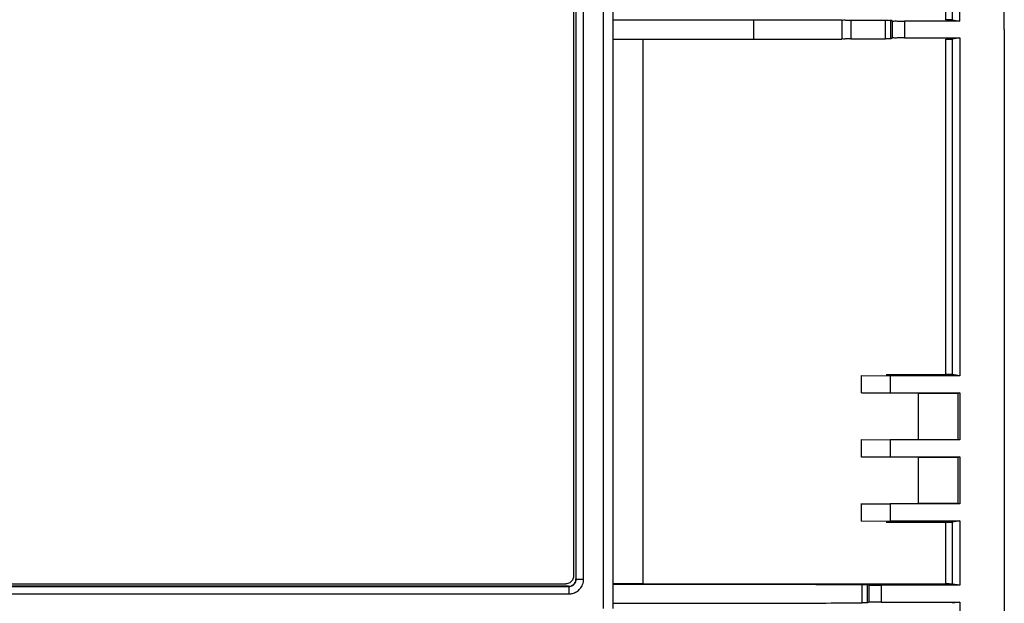
# Model space of a CAD drawing. Units: millimetres. Extents: x -40 to 40, y -75 to 75.
# Drawn here: x 0 to 40, y 12 to 36 of the extents above; entities that cross this region are included whole.
import ezdxf

# ---------------------------------------------------------------- set-up
doc = ezdxf.new("R2010")
doc.units = ezdxf.units.MM
doc.header["$LTSCALE"] = 16.335
doc.layers.get('0').update_dxf_attribs({"linetype": 'CONTINUOUS'})

msp = doc.modelspace()

# ---------------------------------------------------------------- linework, layer by layer
at = {"color": 9, "linetype": 'CONTINUOUS'}
for p, q in [((23.7, 59), (23.7, 12)), ((24.1, 59), (24.1, 12)), ((22.5, 57.69), (22.5, 13.31)), ((22.609, 13.191), (22.609, 57.809)), ((22.909, 13.191), (22.909, 57.809)), ((29.83, 35.114), (29.83, 35.886)), ((29.83, 35.886), (33.4, 35.886)), ((33.4, 35.883), (33.4, 35.117)), ((33.769, 35.879), (33.769, 35.121)), ((35.174, 35.125), (35.174, 35.875)), ((35.387, 35.127), (35.387, 35.873)), ((35.441, 35.845), (35.387, 35.873)), ((35.441, 35.845), (35.441, 35.155)), ((35.941, 35.841), (35.941, 35.159)), ((38.197, 35.841), (35.941, 35.841)), ((37.899, 35.891), (38.197, 35.841)), ((40, 35.5), (40, -35.5)), ((25.317, 35.1), (24.126, 35.107)), ((25.317, 35.1), (25.317, 13)), ((29.83, 35.114), (33.4, 35.114)), ((35.441, 35.155), (35.387, 35.127)), ((35.941, 35.159), (38.198, 35.159)), ((37.622, 21.498), (37.622, 35.107)), ((38.198, 35.159), (37.899, 35.109)), ((37.899, 21.496), (37.899, 35.109)), ((38.198, 35.159), (38.198, 21.446)), ((34.2, 20.746), (34.2, 21.454)), ((34.2, 21.452), (35.357, 21.446)), ((38.198, 21.446), (35.357, 21.446)), ((35.357, 21.446), (35.357, 20.754)), ((38.198, 21.446), (37.899, 21.496)), ((34.2, 20.748), (35.357, 20.754)), ((35.357, 20.754), (38.198, 20.754)), ((36.5, 20.74), (38.114, 20.74)), ((36.5, 20.74), (36.5, 18.86)), ((38.198, 20.754), (38.114, 20.74)), ((38.114, 20.74), (38.114, 18.86)), ((38.198, 20.754), (38.198, 18.846)), ((34.2, 18.146), (34.2, 18.854)), ((34.2, 18.852), (35.357, 18.846)), ((38.198, 18.846), (35.357, 18.846)), ((35.357, 18.846), (35.357, 18.154)), ((38.198, 18.846), (38.114, 18.86)), ((34.2, 18.148), (35.357, 18.154)), ((35.357, 18.154), (38.198, 18.154)), ((36.5, 18.14), (38.114, 18.14)), ((36.5, 18.14), (36.5, 16.26)), ((38.198, 18.154), (38.114, 18.14)), ((38.114, 18.14), (38.114, 16.26)), ((38.198, 18.154), (38.198, 16.246)), ((34.2, 15.546), (34.2, 16.254)), ((34.2, 16.252), (35.357, 16.246)), ((38.198, 16.246), (35.357, 16.246)), ((35.357, 16.246), (35.357, 15.554)), ((38.114, 16.26), (36.5, 16.26)), ((38.198, 16.246), (38.114, 16.26)), ((34.2, 15.548), (35.357, 15.554)), ((35.357, 15.554), (38.198, 15.554)), ((37.622, 12.993), (37.622, 15.502)), ((38.198, 15.554), (37.899, 15.504)), ((37.899, 12.991), (37.899, 15.504)), ((38.198, 15.554), (38.198, 12.941)), ((-22.309, 12.891), (22.309, 12.891)), ((22.3, 12.9), (-22.3, 12.9)), ((-22.19, 13), (22.19, 13)), ((22.3, 12.9), (22.309, 12.891)), ((22.309, 12.891), (22.309, 12.591)), ((22.6, 13.2), (22.609, 13.191)), ((22.609, 13.191), (22.909, 13.191)), ((24.096, 12.989), (24.096, 12.211)), ((25.317, 13), (24.1, 12.993)), ((34.219, 12.225), (34.219, 12.975)), ((34.491, 12.945), (34.437, 12.972)), ((34.437, 12.228), (34.437, 12.972)), ((34.491, 12.945), (34.491, 12.255)), ((38.198, 12.941), (34.991, 12.941)), ((34.991, 12.941), (34.991, 12.259)), ((38.198, 12.941), (37.899, 12.991)), ((-22.309, 12.591), (22.309, 12.591)), ((34.491, 12.255), (34.437, 12.228)), ((34.991, 12.259), (38.198, 12.259)), ((38.198, 12.259), (37.899, 12.209)), ((38.198, 12.259), (38.198, -12.259))]:
    msp.add_line(p, q, dxfattribs=at)
for radius, start, end in [(600, 0, 3.492055), (598.198, 0.032661, 2.16123)]:
    msp.add_arc((-560, 35.5), radius, start, end, dxfattribs=at)
for points, knots in [([(37.622, 35.893), (37.619, 39.58), (37.551, 46.954), (37.354, 54.326), (37.223, 58.011)], [0, 0, 0, 0, 0.499949, 1, 1, 1, 1]), ([(37.899, 35.891), (37.896, 39.578), (37.828, 46.954), (37.631, 54.328), (37.5, 58.013)], [0, 0, 0, 0, 0.499948, 1, 1, 1, 1]), ([(24.126, 35.893), (24.755, 35.892), (26.02, 35.891), (27.922, 35.889), (29.194, 35.887), (29.83, 35.886)], [0, 0, 0, 0, 0.330782, 0.665363, 1, 1, 1, 1]), ([(33.4, 35.883), (33.4, 35.867), (33.496, 35.9), (33.585, 35.868), (33.705, 35.879), (33.769, 35.879)], [0, 0, 0, 0, 0.126402, 0.481794, 1, 1, 1, 1]), ([(34.082, 35.878), (34.134, 35.878), (34.343, 35.877), (34.707, 35.876), (35.018, 35.875), (35.174, 35.875)], [0, 0, 0, 0, 0.143257, 0.572241, 1, 1, 1, 1]), ([(35.174, 35.875), (35.211, 35.875), (35.273, 35.877), (35.342, 35.869), (35.379, 35.877), (35.387, 35.873)], [0, 0, 0, 0, 0.513887, 0.86766, 1, 1, 1, 1]), ([(35.441, 35.845), (35.462, 35.835), (35.552, 35.854), (35.714, 35.835), (35.859, 35.841), (35.941, 35.841)], [0, 0, 0, 0, 0.139779, 0.505017, 1, 1, 1, 1]), ([(37.899, 35.891), (37.87, 35.895), (37.777, 35.889), (37.685, 35.893), (37.622, 35.893)], [0, 0, 0, 0, 0.310352, 1, 1, 1, 1]), ([(24.126, 35.107), (24.763, 35.108), (26.034, 35.109), (27.935, 35.111), (29.2, 35.113), (29.83, 35.114)], [0, 0, 0, 0, 0.334886, 0.668383, 1, 1, 1, 1]), ([(33.769, 35.121), (33.705, 35.121), (33.585, 35.132), (33.496, 35.1), (33.4, 35.133), (33.4, 35.117)], [0, 0, 0, 0, 0.518206, 0.873598, 1, 1, 1, 1]), ([(34.082, 35.122), (34.134, 35.122), (34.343, 35.123), (34.707, 35.124), (35.018, 35.125), (35.174, 35.125)], [0, 0, 0, 0, 0.143257, 0.572241, 1, 1, 1, 1]), ([(35.387, 35.127), (35.379, 35.123), (35.342, 35.131), (35.273, 35.123), (35.211, 35.125), (35.174, 35.125)], [0, 0, 0, 0, 0.13234, 0.486113, 1, 1, 1, 1]), ([(35.941, 35.159), (35.859, 35.159), (35.714, 35.165), (35.552, 35.146), (35.462, 35.165), (35.441, 35.155)], [0, 0, 0, 0, 0.494983, 0.860221, 1, 1, 1, 1]), ([(37.622, 35.107), (37.667, 35.107), (37.746, 35.106), (37.838, 35.109), (37.885, 35.107), (37.899, 35.109)], [0, 0, 0, 0, 0.490393, 0.85099, 1, 1, 1, 1]), ([(35.2, 21.5), (35.469, 21.5), (36.007, 21.499), (36.815, 21.499), (37.353, 21.499), (37.622, 21.498)], [0, 0, 0, 0, 0.333373, 0.666707, 1, 1, 1, 1]), ([(37.899, 21.496), (37.885, 21.498), (37.838, 21.496), (37.746, 21.499), (37.667, 21.498), (37.622, 21.498)], [0, 0, 0, 0, 0.14901, 0.509607, 1, 1, 1, 1]), ([(35.2, 15.5), (35.469, 15.5), (36.007, 15.501), (36.815, 15.501), (37.353, 15.501), (37.622, 15.502)], [0, 0, 0, 0, 0.333373, 0.666707, 1, 1, 1, 1]), ([(37.622, 15.502), (37.667, 15.502), (37.746, 15.501), (37.838, 15.504), (37.885, 15.502), (37.899, 15.504)], [0, 0, 0, 0, 0.490393, 0.85099, 1, 1, 1, 1]), ([(22.5, 13.31), (22.5, 13.256), (22.471, 13.147), (22.353, 13.029), (22.244, 13), (22.19, 13)], [0, 0, 0, 0, 0.333356, 0.666645, 1, 1, 1, 1]), ([(22.3, 12.9), (22.352, 12.9), (22.457, 12.928), (22.572, 13.043), (22.6, 13.148), (22.6, 13.2)], [0, 0, 0, 0, 0.333356, 0.666645, 1, 1, 1, 1]), ([(22.309, 12.591), (22.361, 12.591), (22.47, 12.606), (22.629, 12.673), (22.774, 12.795), (22.882, 12.973), (22.909, 13.117), (22.909, 13.191)], [0, 0, 0, 0, 0.166256, 0.347508, 0.544616, 0.761894, 1, 1, 1, 1]), ([(22.309, 12.891), (22.335, 12.891), (22.389, 12.898), (22.469, 12.932), (22.541, 12.993), (22.595, 13.082), (22.609, 13.154), (22.609, 13.191)], [0, 0, 0, 0, 0.165966, 0.347118, 0.544059, 0.761134, 1, 1, 1, 1]), ([(24.1, 12.989), (25.237, 12.989), (27.502, 12.987), (30.875, 12.982), (33.11, 12.978), (34.219, 12.975)], [0, 0, 0, 0, 0.337211, 0.671208, 1, 1, 1, 1]), ([(25.317, 13), (26.685, 12.999), (29.42, 12.998), (33.522, 12.996), (36.255, 12.994), (37.622, 12.993)], [0, 0, 0, 0, 0.333504, 0.666845, 1, 1, 1, 1]), ([(34.219, 12.975), (34.257, 12.975), (34.32, 12.977), (34.391, 12.969), (34.429, 12.977), (34.437, 12.972)], [0, 0, 0, 0, 0.512929, 0.8673, 1, 1, 1, 1]), ([(34.491, 12.945), (34.512, 12.935), (34.602, 12.954), (34.764, 12.935), (34.909, 12.941), (34.991, 12.941)], [0, 0, 0, 0, 0.139779, 0.505017, 1, 1, 1, 1]), ([(37.899, 12.991), (37.885, 12.993), (37.838, 12.991), (37.746, 12.994), (37.667, 12.993), (37.622, 12.993)], [0, 0, 0, 0, 0.14901, 0.509607, 1, 1, 1, 1]), ([(24.1, 12.211), (25.237, 12.211), (27.502, 12.213), (30.875, 12.218), (33.11, 12.222), (34.219, 12.225)], [0, 0, 0, 0, 0.337211, 0.671208, 1, 1, 1, 1]), ([(34.437, 12.228), (34.429, 12.223), (34.391, 12.231), (34.32, 12.223), (34.257, 12.225), (34.219, 12.225)], [0, 0, 0, 0, 0.1327, 0.487071, 1, 1, 1, 1]), ([(34.991, 12.259), (34.909, 12.259), (34.764, 12.265), (34.602, 12.246), (34.512, 12.265), (34.491, 12.255)], [0, 0, 0, 0, 0.494983, 0.860221, 1, 1, 1, 1])]:
    msp.add_open_spline(points, degree=3, knots=knots, dxfattribs=at)
for points in [[(33.769, 35.879), (33.873, 35.878), (33.978, 35.878), (34.082, 35.878)], [(33.769, 35.121), (33.873, 35.122), (33.978, 35.122), (34.082, 35.122)]]:
    msp.add_open_spline(points, degree=3, dxfattribs=at)

doc.saveas('drawing.dxf')
